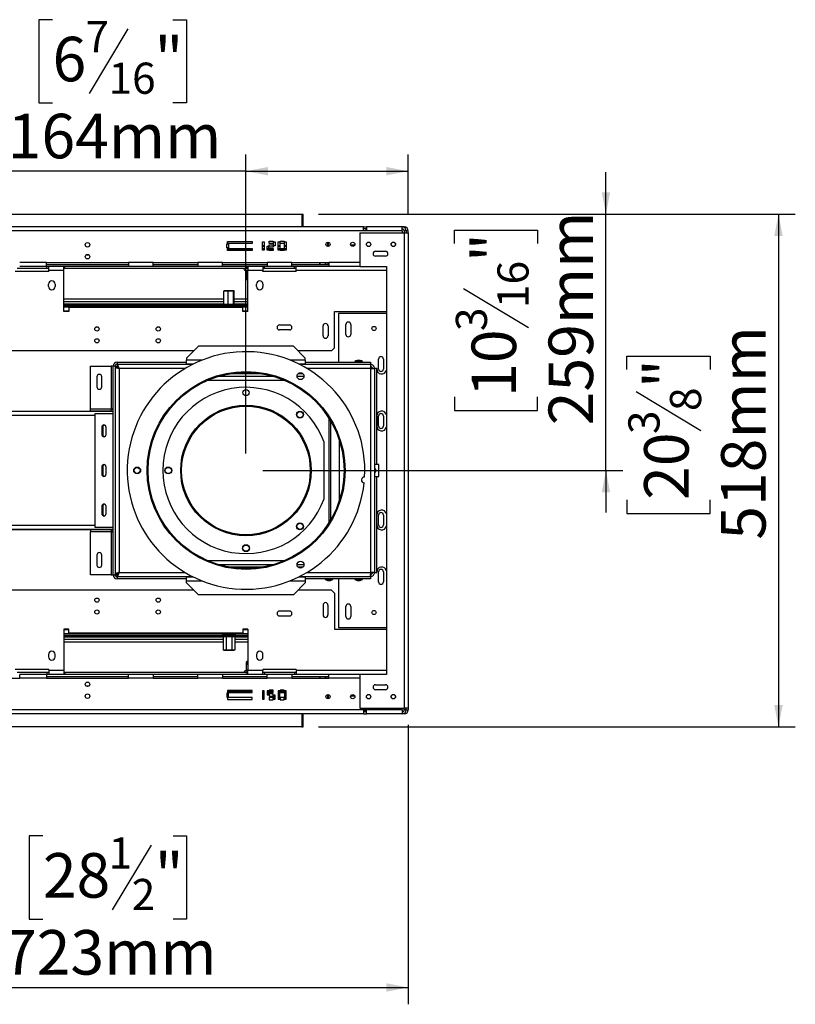
# Model space of a CAD drawing. Units: millimetres. Extents: x 7 to 271, y 1 to 204.
# Drawn here: x 103 to 149, y 7 to 65 of the extents above; entities that cross this region are included whole.
import ezdxf

# ---------------------------------------------------------------- set-up
doc = ezdxf.new("R2010")
doc.units = ezdxf.units.MM
doc.layers.add('FORMAT', color=7, linetype='Continuous')
doc.styles.add('SLDTEXTSTYLE1', font='TXT', dxfattribs={"width": 0.75})
doc.dimstyles.new('SLDDIMSTYLE0', dxfattribs={"dimtxt": 2.645833, "dimasz": 1.3, "dimexe": 0, "dimexo": 0.0625, "dimgap": 0.661458, "dimtad": 1, "dimdec": 0, "dimlfac": 17, "dimrnd": 1e-09, "dimzin": 12, "dimdsep": 46, "dimtxsty": 'SLDTEXTSTYLE1', "dimsah": 1, "dimcen": 0.09, "dimadec": 0, "dimazin": 3, "dimtfac": 1, "dimtdec": 0, "dimtofl": 0, "dimtmove": 0, "dimatfit": 3, "dimfxl": 0, "dimfrac": 2, "dimtolj": 1, "dimtzin": 12, "dimarcsym": 0})
doc.dimstyles.new('SLDDIMSTYLE1', dxfattribs={"dimtxt": 2.645833, "dimasz": 1.3, "dimexe": 0, "dimexo": 0.0625, "dimgap": 0.661458, "dimtad": 1, "dimdec": 0, "dimlfac": 17, "dimrnd": 1e-09, "dimzin": 12, "dimdsep": 46, "dimtxsty": 'SLDTEXTSTYLE1', "dimsah": 1, "dimcen": 0.09, "dimadec": 0, "dimazin": 3, "dimtfac": 1, "dimtdec": 0, "dimtmove": 0, "dimatfit": 0, "dimfxl": 0, "dimfrac": 2, "dimtolj": 1, "dimtzin": 12, "dimarcsym": 0})

# ---------------------------------------------------------------- blocks, each defined once
blk = doc.blocks.new('_D_11')
at = {"layer": 'FORMAT', "color": 7}
for p, q in [((83.247, 34.435), (83.247, 6.974)), ((125.803, 23.582), (125.803, 6.974)), ((104.092, 16.977), (103.287, 16.977)), ((103.287, 16.977), (103.287, 12.039)), ((111.831, 16.977), (112.636, 16.977)), ((112.636, 16.977), (112.636, 12.039)), ((110.525, 16.432), (108.216, 12.584)), ((103.287, 12.039), (104.092, 12.039)), ((112.636, 12.039), (111.831, 12.039)), ((83.247, 7.974), (125.803, 7.974))]:
    blk.add_line(p, q, dxfattribs=at)
for points in [[(83.247, 7.974), (84.547, 7.724), (84.547, 8.224)], [(125.803, 7.974), (124.503, 8.224), (124.503, 7.724)]]:
    blk.add_solid(points, dxfattribs=at)
at = {"layer": 'FORMAT', "color": 7, "attachment_point": 1, "style": 'SLDTEXTSTYLE1'}
for s, insert, char_height in [('1', (108.002, 16.895), 1.852), ('28', (104.092, 15.96), 2.6458), ('"', (110.739, 15.96), 2.646), ('2', (109.37, 14.426), 1.852), ('723mm', (101.722, 11.385), 2.6458)]:
    blk.add_mtext(s, dxfattribs=dict(at, insert=insert, char_height=char_height))
blk = doc.blocks.new('_D_12')
at = {"layer": 'FORMAT', "color": 7}
for p, q in [((120.48, 53.935), (148.81, 53.935)), ((147.81, 53.935), (147.81, 23.465)), ((138.807, 44.692), (138.807, 45.496)), ((138.807, 45.496), (143.746, 45.496)), ((143.746, 45.496), (143.746, 44.692)), ((139.353, 43.385), (143.201, 41.076)), ((138.807, 36.952), (138.807, 36.147)), ((143.746, 36.147), (143.746, 36.952)), ((138.807, 36.147), (143.746, 36.147)), ((120.48, 23.465), (148.81, 23.465))]:
    blk.add_line(p, q, dxfattribs=at)
for points in [[(147.81, 53.935), (147.56, 52.635), (148.06, 52.635)], [(147.81, 23.465), (148.06, 24.765), (147.56, 24.765)]]:
    blk.add_solid(points, dxfattribs=at)
at = {"layer": 'FORMAT', "color": 7, "attachment_point": 1, "rotation": 90, "style": 'SLDTEXTSTYLE1'}
for s, insert, char_height in [('518mm', (144.4, 34.582), 2.6458), ('"', (139.825, 43.599), 2.646), ('8', (141.359, 42.23), 1.852), ('3', (138.889, 40.862), 1.852), ('20', (139.825, 36.952), 2.6458)]:
    blk.add_mtext(s, dxfattribs=dict(at, insert=insert, char_height=char_height))
blk = doc.blocks.new('_D_14')
at = {"layer": 'FORMAT'}
for p, q in [((104.667, 65.489), (103.862, 65.489)), ((103.862, 65.489), (103.862, 60.551)), ((111.82, 65.489), (112.625, 65.489)), ((112.625, 65.489), (112.625, 60.551)), ((109.145, 64.944), (106.836, 61.096)), ((103.862, 60.551), (104.667, 60.551)), ((112.625, 60.551), (111.82, 60.551)), ((116.164, 39.7), (116.164, 57.486)), ((125.803, 53.935), (125.803, 57.486)), ((116.164, 56.486), (101.029, 56.486)), ((116.164, 56.486), (125.803, 56.486))]:
    blk.add_line(p, q, dxfattribs=at)
for points in [[(116.164, 56.486), (117.464, 56.236), (117.464, 56.736)], [(125.803, 56.486), (124.503, 56.736), (124.503, 56.236)]]:
    blk.add_solid(points, dxfattribs=at)
at = {"layer": 'FORMAT', "attachment_point": 1, "style": 'SLDTEXTSTYLE1'}
for s, insert, char_height in [('7', (106.622, 65.408), 1.852), ('6', (104.667, 64.472), 2.646), ('"', (110.728, 64.472), 2.646), ('16', (107.991, 62.938), 1.8521), ('164mm', (102.004, 59.897), 2.6458)]:
    blk.add_mtext(s, dxfattribs=dict(at, insert=insert, char_height=char_height))
blk = doc.blocks.new('_D_15')
at = {"layer": 'FORMAT'}
for p, q in [((137.556, 53.935), (137.556, 56.435)), ((120.48, 53.935), (138.556, 53.935)), ((137.556, 38.7), (137.556, 53.935)), ((128.553, 52.182), (128.553, 52.987)), ((128.553, 52.987), (133.492, 52.987)), ((133.492, 52.987), (133.492, 52.182)), ((129.098, 49.507), (132.947, 47.198)), ((128.553, 43.074), (128.553, 42.269)), ((133.492, 42.269), (133.492, 43.074)), ((128.553, 42.269), (133.492, 42.269)), ((117.164, 38.7), (138.556, 38.7)), ((137.556, 38.7), (137.556, 36.2))]:
    blk.add_line(p, q, dxfattribs=at)
for points in [[(137.556, 53.935), (137.806, 55.235), (137.306, 55.235)], [(137.556, 38.7), (137.306, 37.4), (137.806, 37.4)]]:
    blk.add_solid(points, dxfattribs=at)
at = {"layer": 'FORMAT', "attachment_point": 1, "rotation": 90, "style": 'SLDTEXTSTYLE1'}
for s, insert, char_height in [('259mm', (134.146, 41.388), 2.6458), ('"', (129.571, 51.089), 2.646), ('16', (131.105, 48.352), 1.8521), ('3', (128.635, 46.984), 1.852), ('10', (129.571, 43.074), 2.6458)]:
    blk.add_mtext(s, dxfattribs=dict(at, insert=insert, char_height=char_height))

msp = doc.modelspace()

# ---------------------------------------------------------------- linework, layer by layer
at = {"color": 7, "linetype": 'Continuous', "lineweight": 25}
for p, q in [((25.627, 53.935), (119.48, 53.935)), ((119.48, 53.935), (119.48, 53.171)), ((119.48, 53.935), (119.568, 53.935)), ((119.568, 53.171), (119.568, 53.935)), ((123.156, 53.171), (31.48, 53.171)), ((123.156, 52.935), (31.48, 52.935)), ((122.921, 52.818), (122.921, 50.818)), ((122.921, 52.818), (125.568, 52.818)), ((123.156, 52.935), (123.156, 53.171)), ((123.156, 53.171), (123.333, 53.171)), ((123.333, 53.053), (123.156, 53.053)), ((123.156, 52.965), (123.303, 52.965)), ((123.333, 52.935), (123.156, 52.935)), ((123.303, 52.965), (123.303, 53.053)), ((123.333, 53.171), (123.333, 52.935)), ((125.45, 53.171), (123.333, 53.171)), ((125.45, 52.935), (123.333, 52.935)), ((125.568, 53.171), (125.45, 53.171)), ((125.45, 52.935), (125.45, 53.171)), ((125.45, 52.935), (125.45, 52.818)), ((125.686, 52.935), (125.568, 52.935)), ((125.568, 52.935), (125.568, 52.818)), ((125.568, 52.818), (125.568, 24.582)), ((125.568, 52.818), (125.803, 52.818)), ((125.803, 52.935), (125.686, 52.935)), ((125.686, 52.935), (125.686, 52.818)), ((125.803, 52.818), (125.803, 52.935)), ((125.803, 52.818), (125.803, 24.582)), ((115.022, 52.163), (115.116, 52.163)), ((115.022, 51.927), (115.022, 52.163)), ((115.069, 52.185), (115.069, 52.303)), ((115.069, 52.303), (116.539, 52.303)), ((116.539, 52.185), (115.069, 52.185)), ((115.116, 52.163), (115.116, 51.927)), ((116.539, 52.303), (116.539, 52.185)), ((117.142, 52.057), (117.142, 52.293)), ((117.142, 52.293), (117.236, 52.293)), ((117.236, 52.293), (117.236, 52.057)), ((117.536, 52.322), (117.772, 52.322)), ((117.536, 52.193), (117.536, 52.322)), ((117.772, 52.193), (117.536, 52.193)), ((117.536, 52.107), (117.772, 52.107)), ((117.536, 51.978), (117.536, 52.107)), ((117.772, 52.322), (117.772, 52.193)), ((117.772, 52.107), (117.772, 51.978)), ((117.801, 52.293), (117.895, 52.293)), ((117.801, 52.057), (117.801, 52.293)), ((117.895, 52.293), (117.895, 52.057)), ((118.072, 52.293), (118.166, 52.293)), ((118.072, 52.057), (118.072, 52.293)), ((118.166, 52.293), (118.166, 52.057)), ((118.195, 52.322), (118.43, 52.322)), ((118.195, 52.193), (118.195, 52.322)), ((118.43, 52.193), (118.195, 52.193)), ((118.43, 52.322), (118.43, 52.193)), ((118.46, 52.293), (118.554, 52.293)), ((118.46, 52.057), (118.46, 52.293)), ((118.554, 52.293), (118.554, 52.057)), ((121.03, 52.018), (121.03, 52.264)), ((121.047, 52.264), (121.047, 52.018)), ((122.389, 52.112), (122.629, 52.112)), ((115.116, 51.927), (115.022, 51.927)), ((115.069, 51.775), (115.069, 51.892)), ((115.069, 51.892), (116.539, 51.892)), ((116.539, 51.841), (115.069, 51.841)), ((116.539, 51.782), (115.069, 51.782)), ((116.539, 51.775), (115.069, 51.775)), ((116.539, 51.892), (116.539, 51.775)), ((117.236, 52.057), (117.142, 52.057)), ((117.142, 51.793), (117.142, 52.028)), ((117.142, 52.028), (117.236, 52.028)), ((117.142, 51.894), (117.236, 51.894)), ((117.236, 51.841), (117.142, 51.841)), ((117.236, 51.793), (117.142, 51.793)), ((117.236, 52.028), (117.236, 51.793)), ((117.413, 52.028), (117.507, 52.028)), ((117.413, 51.793), (117.413, 52.028)), ((117.413, 51.894), (117.507, 51.894)), ((117.507, 51.841), (117.413, 51.841)), ((117.507, 51.793), (117.413, 51.793)), ((117.507, 52.028), (117.507, 51.793)), ((117.772, 51.978), (117.536, 51.978)), ((117.536, 51.763), (117.536, 51.893)), ((117.536, 51.893), (117.772, 51.893)), ((117.772, 51.841), (117.536, 51.841)), ((117.772, 51.782), (117.536, 51.782)), ((117.772, 51.763), (117.536, 51.763)), ((117.772, 51.893), (117.772, 51.763)), ((117.895, 52.057), (117.801, 52.057)), ((118.166, 52.057), (118.072, 52.057)), ((118.072, 52.028), (118.166, 52.028)), ((118.072, 51.793), (118.072, 52.028)), ((118.072, 51.894), (118.166, 51.894)), ((118.166, 51.841), (118.072, 51.841)), ((118.166, 51.793), (118.072, 51.793)), ((118.166, 52.028), (118.166, 51.793)), ((118.195, 51.763), (118.195, 51.893)), ((118.195, 51.893), (118.43, 51.893)), ((118.43, 51.841), (118.195, 51.841)), ((118.43, 51.782), (118.195, 51.782)), ((118.43, 51.763), (118.195, 51.763)), ((118.43, 51.893), (118.43, 51.763)), ((118.554, 52.057), (118.46, 52.057)), ((118.46, 52.028), (118.554, 52.028)), ((118.46, 51.793), (118.46, 52.028)), ((118.46, 51.894), (118.554, 51.894)), ((118.554, 51.841), (118.46, 51.841)), ((118.554, 51.793), (118.46, 51.793)), ((118.554, 52.028), (118.554, 51.793)), ((123.862, 51.729), (124.45, 51.729)), ((104.303, 51.053), (102.715, 51.053)), ((104.303, 51.053), (109.186, 51.053)), ((104.303, 50.818), (104.303, 51.053)), ((104.303, 50.935), (109.186, 50.935)), ((110.656, 51.053), (109.186, 51.053)), ((109.186, 51.053), (109.186, 50.818)), ((110.656, 51.053), (113.303, 51.053)), ((110.656, 50.818), (110.656, 51.053)), ((110.656, 50.935), (113.303, 50.935)), ((114.774, 51.053), (113.303, 51.053)), ((113.303, 51.053), (113.303, 50.818)), ((114.774, 51.053), (117.421, 51.053)), ((114.774, 50.818), (114.774, 51.053)), ((114.774, 50.935), (117.421, 50.935)), ((118.892, 51.053), (117.421, 51.053)), ((117.421, 51.053), (117.421, 50.818)), ((118.892, 51.053), (121.097, 51.053)), ((118.892, 50.818), (118.892, 51.053)), ((118.892, 50.935), (121.097, 50.935)), ((120.547, 50.935), (120.547, 51.053)), ((120.565, 50.935), (120.565, 51.053)), ((120.883, 50.935), (120.883, 51.053)), ((120.9, 50.935), (120.9, 51.053)), ((121.047, 50.935), (121.047, 51.053)), ((121.097, 51.053), (121.097, 50.818)), ((124.45, 51.435), (123.862, 51.435)), ((104.45, 50.523), (102.45, 50.523)), ((104.333, 50.7), (102.568, 50.7)), ((104.303, 50.818), (102.715, 50.818)), ((104.333, 50.818), (104.303, 50.818)), ((105.391, 50.818), (104.333, 50.818)), ((104.333, 50.7), (104.333, 50.818)), ((104.45, 50.7), (104.333, 50.7)), ((104.45, 50.582), (104.45, 50.818)), ((104.45, 50.523), (104.45, 50.582)), ((105.333, 50.582), (104.45, 50.582)), ((105.333, 50.582), (105.333, 50.818)), ((105.391, 50.7), (105.333, 50.7)), ((105.333, 48.141), (105.333, 50.582)), ((105.391, 50.7), (105.391, 50.818)), ((109.186, 50.818), (105.391, 50.818)), ((116.215, 50.7), (105.391, 50.7)), ((110.656, 50.818), (109.186, 50.818)), ((113.303, 50.818), (110.656, 50.818)), ((114.774, 50.818), (113.303, 50.818)), ((117.421, 50.818), (114.774, 50.818)), ((116.08, 50.612), (116.106, 50.612)), ((116.106, 50.612), (116.118, 50.613)), ((116.118, 50.613), (116.153, 50.612)), ((116.153, 50.612), (116.274, 50.612)), ((116.165, 50.553), (116.165, 50.253)), ((116.183, 50.553), (116.165, 50.553)), ((116.215, 50.7), (116.215, 50.818)), ((116.274, 50.7), (116.215, 50.7)), ((116.274, 50.818), (116.274, 50.582)), ((116.274, 48.141), (116.274, 50.582)), ((117.156, 50.582), (116.274, 50.582)), ((117.156, 50.818), (117.156, 50.582)), ((117.274, 50.7), (117.156, 50.7)), ((117.156, 50.523), (117.156, 50.582)), ((119.156, 50.523), (117.156, 50.523)), ((117.274, 50.7), (117.274, 50.818)), ((119.039, 50.7), (117.274, 50.7)), ((118.892, 50.818), (117.421, 50.818)), ((121.097, 50.818), (118.892, 50.818)), ((119.039, 50.7), (119.039, 50.818)), ((119.156, 50.7), (119.039, 50.7)), ((119.156, 50.582), (119.156, 50.818)), ((119.156, 50.523), (119.156, 50.582)), ((122.921, 50.818), (121.097, 50.818)), ((122.921, 50.818), (124.509, 50.818)), ((124.509, 50.818), (124.509, 26.582)), ((104.436, 49.626), (104.436, 49.773)), ((104.818, 49.773), (104.818, 49.626)), ((116.274, 50.023), (116.201, 50.023)), ((116.789, 49.626), (116.789, 49.773)), ((117.171, 49.773), (117.171, 49.626)), ((114.842, 48.559), (114.842, 49.365)), ((114.964, 49.382), (114.863, 49.382)), ((115.273, 49.382), (114.994, 49.382)), ((115.112, 48.559), (115.112, 49.365)), ((115.441, 49.382), (115.257, 49.382)), ((115.426, 48.559), (115.426, 49.365)), ((115.448, 49.382), (115.455, 49.382)), ((115.45, 49.382), (115.448, 49.382)), ((115.456, 49.382), (115.47, 49.365)), ((115.47, 48.559), (115.47, 49.365)), ((105.333, 48.906), (114.842, 48.906)), ((115.47, 48.906), (116.274, 48.906)), ((105.333, 48.523), (114.789, 48.523)), ((105.333, 48.435), (114.789, 48.435)), ((116.274, 48.406), (105.333, 48.406)), ((105.627, 48.141), (105.333, 48.141)), ((105.627, 48.376), (105.627, 48.141)), ((115.98, 48.376), (105.627, 48.376)), ((114.789, 48.435), (114.789, 48.523)), ((114.789, 48.523), (114.965, 48.523)), ((114.965, 48.435), (114.789, 48.435)), ((114.817, 48.435), (114.817, 48.406)), ((115.112, 48.559), (114.842, 48.559)), ((114.936, 48.559), (114.98, 48.523)), ((114.965, 48.523), (114.965, 48.435)), ((114.98, 48.523), (114.965, 48.523)), ((114.965, 48.435), (114.986, 48.435)), ((114.98, 48.523), (114.98, 48.459)), ((114.98, 48.523), (114.993, 48.523)), ((114.98, 48.459), (114.993, 48.459)), ((114.986, 48.459), (114.986, 48.435)), ((114.986, 48.435), (114.986, 48.406)), ((114.986, 48.435), (115.326, 48.435)), ((114.993, 48.523), (115.333, 48.523)), ((114.993, 48.459), (115.333, 48.459)), ((115.426, 48.559), (115.112, 48.559)), ((115.326, 48.435), (115.326, 48.406)), ((115.326, 48.435), (115.347, 48.435)), ((115.327, 48.435), (115.327, 48.459)), ((115.333, 48.523), (115.377, 48.559)), ((115.333, 48.459), (115.333, 48.523)), ((115.347, 48.523), (115.333, 48.523)), ((115.347, 48.435), (115.347, 48.523)), ((115.347, 48.523), (115.524, 48.523)), ((115.524, 48.435), (115.347, 48.435)), ((115.47, 48.559), (115.426, 48.559)), ((115.496, 48.435), (115.496, 48.406)), ((115.524, 48.523), (115.524, 48.435)), ((115.524, 48.523), (116.274, 48.523)), ((115.524, 48.435), (116.274, 48.435)), ((115.98, 48.141), (115.98, 48.376)), ((116.274, 48.141), (115.98, 48.141)), ((121.421, 48.141), (124.509, 48.141)), ((121.421, 45.994), (121.421, 48.141)), ((124.509, 48.023), (121.656, 48.023)), ((121.656, 48.023), (121.656, 45.141)), ((118.156, 47.347), (118.744, 47.347)), ((118.744, 47.053), (118.156, 47.053)), ((120.744, 46.7), (120.744, 47.288)), ((121.039, 47.288), (121.039, 46.7)), ((122.097, 46.788), (122.097, 47.376)), ((122.391, 47.376), (122.391, 46.788)), ((113.068, 45.818), (33.333, 45.818)), ((113.333, 46.082), (112.627, 45.376)), ((118.98, 46.082), (113.333, 46.082)), ((119.686, 45.376), (118.98, 46.082)), ((121.244, 45.818), (119.244, 45.818)), ((121.421, 45.994), (121.244, 45.818)), ((108.509, 45.141), (108.509, 45.023)), ((108.509, 45.141), (112.627, 45.141)), ((112.627, 45.376), (112.627, 45.259)), ((112.627, 45.023), (112.627, 45.259)), ((119.686, 45.259), (119.686, 45.376)), ((119.686, 45.259), (119.686, 45.023)), ((119.686, 45.141), (123.568, 45.141)), ((122.628, 45.173), (122.628, 45.141)), ((123.096, 45.173), (122.628, 45.173)), ((122.944, 45.235), (122.78, 45.235)), ((123.096, 45.141), (123.096, 45.173)), ((123.568, 45.141), (123.568, 45.023)), ((124.039, 44.729), (124.039, 45.318)), ((124.333, 45.318), (124.333, 44.729)), ((106.921, 42.347), (106.921, 44.906)), ((106.921, 44.906), (108.156, 44.906)), ((108.274, 44.906), (108.156, 44.906)), ((108.391, 44.906), (108.274, 44.906)), ((108.274, 32.494), (108.274, 44.906)), ((108.391, 44.872), (108.391, 44.906)), ((108.391, 44.872), (108.509, 44.872)), ((108.391, 44.872), (108.391, 32.528)), ((108.509, 45.023), (112.627, 45.023)), ((108.513, 44.994), (108.513, 44.876)), ((112.972, 44.994), (108.513, 44.994)), ((108.627, 44.759), (108.627, 32.641)), ((109.568, 45.023), (109.568, 44.994)), ((113.031, 45.023), (112.627, 45.023)), ((119.686, 45.023), (119.305, 45.023)), ((123.564, 44.994), (119.363, 44.994)), ((119.686, 45.023), (123.568, 45.023)), ((121.509, 44.994), (121.509, 45.023)), ((121.656, 45.023), (121.656, 44.994)), ((122.741, 45.023), (122.741, 44.994)), ((122.983, 44.994), (122.983, 45.023)), ((123.568, 44.994), (123.564, 44.994)), ((123.568, 44.994), (123.568, 44.876)), ((123.568, 44.759), (123.568, 32.641)), ((123.568, 44.759), (123.803, 44.759)), ((123.803, 44.759), (123.803, 32.641)), ((123.921, 44.759), (123.803, 44.759)), ((123.921, 44.759), (123.921, 39.053)), ((123.933, 44.759), (123.921, 44.759)), ((123.933, 44.759), (123.933, 44.729)), ((107.303, 44.259), (107.303, 43.671)), ((107.597, 43.671), (107.597, 44.259)), ((117.807, 44.288), (114.529, 44.288)), ((117.178, 44.435), (115.158, 44.435)), ((119.609, 44.288), (119.198, 44.288)), ((119.562, 44.435), (119.245, 44.435)), ((108.274, 42.2), (83.541, 42.2)), ((96.988, 42.229), (106.921, 42.229)), ((106.921, 42.229), (106.921, 42.347)), ((108.156, 42.347), (106.921, 42.347)), ((108.156, 42.229), (106.921, 42.229)), ((108.156, 42.229), (108.156, 42.347)), ((108.156, 42.229), (108.274, 42.229)), ((107.206, 35.318), (107.206, 42.082)), ((107.206, 42.082), (108.274, 42.082)), ((121.105, 35.611), (121.105, 41.788)), ((121.186, 41.656), (121.186, 35.744)), ((123.933, 41.935), (123.933, 41.347)), ((124.039, 41.347), (124.039, 41.935)), ((124.333, 41.935), (124.333, 41.347)), ((107.594, 41.259), (107.594, 40.847)), ((107.653, 41.259), (107.594, 41.259)), ((107.653, 41.259), (107.653, 40.847)), ((107.849, 40.847), (107.849, 41.259)), ((107.653, 40.847), (107.594, 40.847)), ((120.811, 37.021), (120.811, 40.379)), ((121.715, 36.927), (121.715, 40.473)), ((107.594, 38.906), (107.594, 38.494)), ((107.653, 38.906), (107.594, 38.906)), ((107.653, 38.906), (107.653, 38.494)), ((107.849, 38.494), (107.849, 38.906)), ((123.921, 39.053), (123.803, 39.053)), ((124.068, 39.053), (123.921, 39.053)), ((124.068, 38.347), (124.068, 39.053)), ((107.653, 38.494), (107.594, 38.494)), ((123.803, 38.347), (123.921, 38.347)), ((123.921, 38.347), (123.921, 32.641)), ((123.921, 38.347), (124.068, 38.347)), ((107.594, 36.553), (107.594, 36.141)), ((107.653, 36.553), (107.594, 36.553)), ((107.653, 36.553), (107.653, 36.141)), ((107.849, 36.141), (107.849, 36.553)), ((107.653, 36.141), (107.594, 36.141)), ((123.933, 35.465), (123.933, 36.053)), ((124.039, 35.465), (124.039, 36.053)), ((124.333, 36.053), (124.333, 35.465)), ((108.274, 35.2), (83.541, 35.2)), ((106.921, 35.171), (96.988, 35.171)), ((106.921, 35.171), (106.921, 35.053)), ((108.156, 35.171), (106.921, 35.171)), ((108.274, 35.318), (107.206, 35.318)), ((108.156, 35.171), (108.156, 35.053)), ((108.274, 35.171), (108.156, 35.171)), ((108.156, 35.053), (106.921, 35.053)), ((106.921, 32.494), (106.921, 35.053)), ((107.303, 33.671), (107.303, 33.082)), ((107.597, 33.082), (107.597, 33.671)), ((114.529, 33.112), (117.807, 33.112)), ((115.158, 32.965), (117.178, 32.965)), ((119.198, 33.112), (119.609, 33.112)), ((119.245, 32.965), (119.562, 32.965)), ((108.156, 32.494), (106.921, 32.494)), ((108.156, 32.494), (108.274, 32.494)), ((108.274, 32.494), (108.391, 32.494)), ((108.391, 32.494), (108.391, 32.528)), ((108.391, 32.528), (108.509, 32.528)), ((108.509, 32.376), (108.509, 32.259)), ((112.627, 32.376), (108.509, 32.376)), ((112.627, 32.259), (108.509, 32.259)), ((108.513, 32.406), (108.513, 32.523)), ((108.513, 32.406), (112.972, 32.406)), ((109.45, 32.406), (109.45, 32.376)), ((112.627, 32.141), (112.627, 32.376)), ((112.627, 32.376), (113.031, 32.376)), ((119.305, 32.376), (119.686, 32.376)), ((119.363, 32.406), (123.564, 32.406)), ((119.686, 32.376), (119.686, 32.141)), ((123.568, 32.376), (119.686, 32.376)), ((123.568, 32.259), (119.686, 32.259)), ((120.864, 32.259), (120.864, 32.226)), ((120.864, 32.226), (121.331, 32.226)), ((120.977, 32.406), (120.977, 32.376)), ((121.218, 32.376), (121.218, 32.406)), ((121.331, 32.226), (121.331, 32.259)), ((121.509, 32.376), (121.509, 32.406)), ((121.656, 32.406), (121.656, 32.376)), ((121.656, 32.259), (121.656, 29.376)), ((122.628, 32.259), (122.628, 32.226)), ((122.628, 32.226), (123.096, 32.226)), ((122.741, 32.406), (122.741, 32.376)), ((122.983, 32.376), (122.983, 32.406)), ((123.096, 32.226), (123.096, 32.259)), ((123.564, 32.406), (123.568, 32.406)), ((123.803, 32.641), (123.568, 32.641)), ((123.568, 32.406), (123.568, 32.523)), ((123.568, 32.376), (123.568, 32.259)), ((123.803, 32.641), (123.921, 32.641)), ((123.921, 32.641), (123.933, 32.641)), ((123.933, 32.641), (123.933, 32.671)), ((124.039, 32.082), (124.039, 32.671)), ((124.333, 32.671), (124.333, 32.082)), ((112.627, 32.023), (112.627, 32.141)), ((112.627, 32.023), (113.333, 31.318)), ((118.98, 31.318), (119.686, 32.023)), ((119.686, 32.141), (119.686, 32.023)), ((121.015, 32.165), (121.18, 32.165)), ((122.78, 32.165), (122.944, 32.165)), ((113.068, 31.582), (33.333, 31.582)), ((118.98, 31.318), (113.333, 31.318)), ((121.244, 31.582), (119.244, 31.582)), ((121.421, 31.406), (121.244, 31.582)), ((121.421, 31.406), (121.421, 29.259)), ((120.744, 30.7), (120.744, 30.112)), ((121.039, 30.112), (121.039, 30.7)), ((122.097, 30.023), (122.097, 30.612)), ((122.391, 30.612), (122.391, 30.023)), ((118.744, 30.347), (118.156, 30.347)), ((118.156, 30.053), (118.744, 30.053)), ((105.627, 29.259), (105.333, 29.259)), ((105.333, 29.259), (105.333, 26.818)), ((105.627, 29.023), (105.627, 29.259)), ((116.274, 29.259), (115.98, 29.259)), ((115.98, 29.259), (115.98, 29.023)), ((116.274, 29.259), (116.274, 26.818)), ((121.421, 29.259), (124.509, 29.259)), ((121.656, 29.376), (124.509, 29.376)), ((116.274, 28.994), (105.333, 28.994)), ((114.789, 28.965), (105.333, 28.965)), ((114.789, 28.876), (105.333, 28.876)), ((115.98, 29.023), (105.627, 29.023)), ((114.789, 28.876), (114.789, 28.965)), ((114.789, 28.965), (114.965, 28.965)), ((114.965, 28.876), (114.789, 28.876)), ((114.817, 28.965), (114.817, 28.994)), ((114.817, 28.841), (114.817, 28.035)), ((114.817, 28.841), (114.986, 28.841)), ((114.98, 28.876), (114.936, 28.841)), ((114.965, 28.965), (114.965, 28.876)), ((114.986, 28.965), (114.965, 28.965)), ((114.965, 28.876), (114.98, 28.876)), ((114.98, 28.941), (114.98, 28.876)), ((115.333, 28.941), (114.98, 28.941)), ((115.333, 28.876), (114.98, 28.876)), ((114.986, 28.965), (114.986, 28.994)), ((114.986, 28.965), (114.986, 28.941)), ((115.326, 28.965), (114.986, 28.965)), ((114.986, 28.841), (114.986, 28.035)), ((114.986, 28.841), (115.326, 28.841)), ((115.326, 28.965), (115.326, 28.994)), ((115.347, 28.965), (115.326, 28.965)), ((115.326, 28.841), (115.326, 28.035)), ((115.326, 28.841), (115.496, 28.841)), ((115.327, 28.941), (115.327, 28.965)), ((115.333, 28.876), (115.333, 28.941)), ((115.377, 28.841), (115.333, 28.876)), ((115.333, 28.876), (115.347, 28.876)), ((115.347, 28.876), (115.347, 28.965)), ((115.347, 28.965), (115.524, 28.965)), ((115.524, 28.876), (115.347, 28.876)), ((115.496, 28.965), (115.496, 28.994)), ((115.496, 28.841), (115.496, 28.035)), ((115.524, 28.965), (115.524, 28.876)), ((116.274, 28.965), (115.524, 28.965)), ((116.274, 28.876), (115.524, 28.876)), ((114.817, 28.494), (105.333, 28.494)), ((116.274, 28.494), (115.496, 28.494)), ((104.436, 27.773), (104.436, 27.626)), ((104.818, 27.626), (104.818, 27.773)), ((114.862, 28.018), (114.901, 28.018)), ((114.92, 28.018), (115.169, 28.018)), ((115.153, 28.018), (115.4, 28.018)), ((115.411, 28.018), (115.45, 28.018)), ((116.789, 27.773), (116.789, 27.626)), ((117.171, 27.626), (117.171, 27.773)), ((116.194, 26.847), (116.194, 27.147)), ((116.23, 27.376), (116.261, 27.376)), ((116.261, 27.376), (116.274, 27.376)), ((100.264, 26.347), (102.715, 26.347)), ((104.45, 26.876), (102.45, 26.876)), ((104.333, 26.7), (102.568, 26.7)), ((104.303, 26.582), (102.715, 26.582)), ((102.715, 26.347), (102.715, 26.582)), ((104.303, 26.347), (102.715, 26.347)), ((104.303, 26.582), (104.303, 26.347)), ((104.333, 26.582), (104.303, 26.582)), ((104.303, 26.465), (109.186, 26.465)), ((104.303, 26.347), (109.186, 26.347)), ((104.333, 26.7), (104.333, 26.582)), ((104.45, 26.7), (104.333, 26.7)), ((105.391, 26.582), (104.333, 26.582)), ((104.45, 26.876), (104.45, 26.818)), ((105.333, 26.818), (104.45, 26.818)), ((104.45, 26.818), (104.45, 26.582)), ((105.333, 26.818), (105.333, 26.582)), ((105.391, 26.7), (105.333, 26.7)), ((105.391, 26.7), (105.391, 26.582)), ((116.215, 26.7), (105.391, 26.7)), ((109.186, 26.582), (105.391, 26.582)), ((110.656, 26.582), (109.186, 26.582)), ((109.186, 26.347), (109.186, 26.582)), ((110.656, 26.347), (109.186, 26.347)), ((110.656, 26.582), (110.656, 26.347)), ((113.303, 26.582), (110.656, 26.582)), ((110.656, 26.465), (113.303, 26.465)), ((110.656, 26.347), (113.303, 26.347)), ((113.303, 26.347), (113.303, 26.582)), ((114.774, 26.582), (113.303, 26.582)), ((114.774, 26.347), (113.303, 26.347)), ((114.774, 26.582), (114.774, 26.347)), ((117.421, 26.582), (114.774, 26.582)), ((114.774, 26.465), (117.421, 26.465)), ((114.774, 26.347), (117.421, 26.347)), ((116.136, 26.788), (116.109, 26.788)), ((116.147, 26.787), (116.136, 26.788)), ((116.183, 26.788), (116.147, 26.787)), ((116.274, 26.788), (116.183, 26.788)), ((116.194, 26.847), (116.212, 26.847)), ((116.215, 26.7), (116.215, 26.582)), ((116.274, 26.7), (116.215, 26.7)), ((117.156, 26.818), (116.274, 26.818)), ((116.274, 26.582), (116.274, 26.818)), ((117.156, 26.876), (117.156, 26.818)), ((119.156, 26.876), (117.156, 26.876)), ((117.156, 26.582), (117.156, 26.818)), ((117.274, 26.7), (117.156, 26.7)), ((117.274, 26.7), (117.274, 26.582)), ((119.039, 26.7), (117.274, 26.7)), ((118.892, 26.582), (117.421, 26.582)), ((117.421, 26.347), (117.421, 26.582)), ((118.892, 26.347), (117.421, 26.347)), ((118.892, 26.582), (118.892, 26.347)), ((121.097, 26.582), (118.892, 26.582)), ((118.892, 26.465), (121.097, 26.465)), ((118.892, 26.347), (121.097, 26.347)), ((119.039, 26.7), (119.039, 26.582)), ((119.156, 26.7), (119.039, 26.7)), ((119.156, 26.876), (119.156, 26.818)), ((119.156, 26.818), (119.156, 26.582)), ((120.547, 26.347), (120.547, 26.465)), ((120.565, 26.347), (120.565, 26.465)), ((120.883, 26.347), (120.883, 26.465)), ((120.9, 26.347), (120.9, 26.465)), ((121.047, 26.347), (121.047, 26.465)), ((122.921, 26.582), (121.097, 26.582)), ((121.097, 26.347), (121.097, 26.582)), ((122.921, 26.582), (122.921, 24.582)), ((124.509, 26.582), (122.921, 26.582)), ((123.862, 25.965), (124.45, 25.965)), ((115.022, 25.473), (115.022, 25.237)), ((115.116, 25.473), (115.022, 25.473)), ((115.022, 25.237), (115.116, 25.237)), ((116.539, 25.625), (115.069, 25.625)), ((115.069, 25.625), (115.069, 25.507)), ((115.069, 25.618), (116.539, 25.618)), ((115.069, 25.559), (116.539, 25.559)), ((115.069, 25.507), (116.539, 25.507)), ((116.539, 25.215), (115.069, 25.215)), ((115.069, 25.215), (115.069, 25.097)), ((115.116, 25.237), (115.116, 25.473)), ((116.539, 25.507), (116.539, 25.625)), ((116.539, 25.097), (116.539, 25.215)), ((117.236, 25.607), (117.142, 25.607)), ((117.142, 25.607), (117.142, 25.372)), ((117.142, 25.559), (117.236, 25.559)), ((117.142, 25.506), (117.236, 25.506)), ((117.142, 25.372), (117.236, 25.372)), ((117.236, 25.343), (117.142, 25.343)), ((117.142, 25.343), (117.142, 25.107)), ((117.236, 25.372), (117.236, 25.607)), ((117.236, 25.107), (117.236, 25.343)), ((117.413, 25.607), (117.413, 25.372)), ((117.507, 25.607), (117.413, 25.607)), ((117.413, 25.559), (117.507, 25.559)), ((117.413, 25.506), (117.507, 25.506)), ((117.413, 25.372), (117.507, 25.372)), ((117.507, 25.372), (117.507, 25.607)), ((117.772, 25.637), (117.536, 25.637)), ((117.536, 25.637), (117.536, 25.507)), ((117.536, 25.618), (117.772, 25.618)), ((117.536, 25.559), (117.772, 25.559)), ((117.536, 25.507), (117.772, 25.507)), ((117.536, 25.422), (117.536, 25.293)), ((117.772, 25.422), (117.536, 25.422)), ((117.536, 25.293), (117.772, 25.293)), ((117.536, 25.207), (117.536, 25.078)), ((117.772, 25.207), (117.536, 25.207)), ((117.772, 25.507), (117.772, 25.637)), ((117.772, 25.293), (117.772, 25.422)), ((117.772, 25.078), (117.772, 25.207)), ((117.801, 25.343), (117.801, 25.107)), ((117.895, 25.343), (117.801, 25.343)), ((117.895, 25.107), (117.895, 25.343)), ((118.072, 25.607), (118.072, 25.372)), ((118.166, 25.607), (118.072, 25.607)), ((118.072, 25.559), (118.166, 25.559)), ((118.072, 25.506), (118.166, 25.506)), ((118.072, 25.372), (118.166, 25.372)), ((118.072, 25.343), (118.072, 25.107)), ((118.166, 25.343), (118.072, 25.343)), ((118.166, 25.372), (118.166, 25.607)), ((118.166, 25.107), (118.166, 25.343)), ((118.43, 25.637), (118.195, 25.637)), ((118.195, 25.637), (118.195, 25.507)), ((118.195, 25.618), (118.43, 25.618)), ((118.195, 25.559), (118.43, 25.559)), ((118.195, 25.507), (118.43, 25.507)), ((118.195, 25.207), (118.195, 25.078)), ((118.43, 25.207), (118.195, 25.207)), ((118.43, 25.507), (118.43, 25.637)), ((118.43, 25.078), (118.43, 25.207)), ((118.46, 25.607), (118.46, 25.372)), ((118.554, 25.607), (118.46, 25.607)), ((118.46, 25.559), (118.554, 25.559)), ((118.46, 25.506), (118.554, 25.506)), ((118.46, 25.372), (118.554, 25.372)), ((118.46, 25.343), (118.46, 25.107)), ((118.554, 25.343), (118.46, 25.343)), ((118.554, 25.372), (118.554, 25.607)), ((118.554, 25.107), (118.554, 25.343)), ((121.03, 25.136), (121.03, 25.382)), ((121.047, 25.382), (121.047, 25.136)), ((122.629, 25.288), (122.389, 25.288)), ((124.45, 25.671), (123.862, 25.671)), ((115.069, 25.097), (116.539, 25.097)), ((117.142, 25.107), (117.236, 25.107)), ((117.536, 25.078), (117.772, 25.078)), ((117.801, 25.107), (117.895, 25.107)), ((118.072, 25.107), (118.166, 25.107)), ((118.195, 25.078), (118.43, 25.078)), ((118.46, 25.107), (118.554, 25.107)), ((122.921, 24.582), (125.568, 24.582)), ((125.45, 24.465), (125.45, 24.582)), ((125.803, 24.582), (125.568, 24.582)), ((125.568, 24.465), (125.568, 24.582)), ((125.686, 24.465), (125.686, 24.582)), ((125.803, 24.582), (125.803, 24.465)), ((123.156, 24.465), (31.48, 24.465)), ((123.156, 24.229), (31.48, 24.229)), ((119.48, 24.229), (119.48, 23.465)), ((119.568, 23.465), (119.568, 24.229)), ((123.333, 24.465), (123.156, 24.465)), ((123.156, 24.465), (123.156, 24.229)), ((123.303, 24.435), (123.156, 24.435)), ((123.333, 24.347), (123.156, 24.347)), ((123.156, 24.229), (123.333, 24.229)), ((123.303, 24.435), (123.303, 24.347)), ((125.45, 24.465), (123.333, 24.465)), ((123.333, 24.229), (123.333, 24.465)), ((125.45, 24.229), (123.333, 24.229)), ((125.45, 24.465), (125.45, 24.229)), ((125.568, 24.229), (125.45, 24.229)), ((125.686, 24.465), (125.568, 24.465)), ((125.686, 24.465), (125.803, 24.465)), ((119.48, 23.465), (25.627, 23.465)), ((119.48, 23.465), (119.568, 23.465))]:
    msp.add_line(p, q, dxfattribs=at)
at = {"color": 8, "linetype": 'Continuous', "lineweight": 25}
for p, q in [((125.568, 53.139), (125.568, 53.171)), ((106.843, 51.494), (106.646, 51.494)), ((122.921, 51.053), (121.097, 51.053)), ((116.274, 50.553), (116.183, 50.553)), ((124.509, 50.582), (119.156, 50.582)), ((105.333, 48.744), (114.842, 48.744)), ((105.333, 48.597), (114.842, 48.597)), ((115.47, 48.744), (116.274, 48.744)), ((115.47, 48.597), (116.274, 48.597)), ((105.627, 48.171), (105.333, 48.171)), ((116.274, 48.171), (115.98, 48.171)), ((113.559, 45.259), (112.627, 45.259)), ((119.686, 45.259), (118.777, 45.259)), ((108.156, 44.906), (108.156, 42.347)), ((112.546, 44.759), (108.627, 44.759)), ((123.568, 44.759), (119.79, 44.759)), ((118.461, 44.053), (113.875, 44.053)), ((107.206, 41.965), (83.247, 41.965)), ((107.206, 35.435), (83.247, 35.435)), ((108.156, 35.053), (108.156, 32.494)), ((113.875, 33.347), (118.461, 33.347)), ((108.627, 32.641), (112.546, 32.641)), ((119.79, 32.641), (123.568, 32.641)), ((112.627, 32.141), (113.559, 32.141)), ((118.777, 32.141), (119.686, 32.141)), ((105.627, 29.229), (105.333, 29.229)), ((114.817, 28.803), (105.333, 28.803)), ((116.274, 28.803), (115.496, 28.803)), ((116.274, 29.229), (115.98, 29.229)), ((114.817, 28.656), (105.333, 28.656)), ((116.274, 28.656), (115.496, 28.656)), ((116.212, 26.847), (116.274, 26.847)), ((124.509, 26.818), (119.156, 26.818)), ((122.921, 26.347), (121.097, 26.347)), ((106.646, 25.906), (106.843, 25.906)), ((125.568, 24.229), (125.568, 24.261))]:
    msp.add_line(p, q, dxfattribs=at)
at = {"color": 7, "linetype": 'Continuous', "lineweight": 25, "flags": 128}
for points in [[(116.153, 50.612), (116.159, 50.611), (116.165, 50.607), (116.17, 50.602), (116.174, 50.594), (116.178, 50.586), (116.18, 50.575), (116.182, 50.564), (116.183, 50.553)], [(107.849, 41.259), (107.839, 41.315), (107.811, 41.363), (107.77, 41.395), (107.721, 41.406), (107.673, 41.395), (107.631, 41.363), (107.604, 41.315), (107.594, 41.259)], [(107.594, 40.847), (107.604, 40.791), (107.631, 40.743), (107.673, 40.711), (107.721, 40.7), (107.77, 40.711), (107.811, 40.743), (107.839, 40.791), (107.849, 40.847)], [(107.849, 38.906), (107.839, 38.962), (107.811, 39.01), (107.77, 39.042), (107.721, 39.053), (107.673, 39.042), (107.631, 39.01), (107.604, 38.962), (107.594, 38.906)], [(107.594, 38.494), (107.604, 38.438), (107.631, 38.39), (107.673, 38.358), (107.721, 38.347), (107.77, 38.358), (107.811, 38.39), (107.839, 38.438), (107.849, 38.494)], [(107.849, 36.553), (107.839, 36.609), (107.811, 36.657), (107.77, 36.689), (107.721, 36.7), (107.673, 36.689), (107.631, 36.657), (107.604, 36.609), (107.594, 36.553)], [(107.594, 36.141), (107.604, 36.085), (107.631, 36.037), (107.673, 36.005), (107.721, 35.994), (107.77, 36.005), (107.811, 36.037), (107.839, 36.085), (107.849, 36.141)], [(115.491, 28.031), (115.491, 28.031), (115.496, 28.035)], [(116.183, 26.788), (116.188, 26.789), (116.194, 26.793), (116.199, 26.798), (116.203, 26.805), (116.207, 26.814), (116.21, 26.824), (116.212, 26.836), (116.212, 26.847)]]:
    msp.add_lwpolyline(points, dxfattribs=at)
at = {"color": 7, "linetype": 'Continuous', "lineweight": 25}
for centre, radius in [((106.745, 52.112), 0.132), ((121.039, 52.141), 0.124), ((122.509, 52.141), 0.124), ((123.45, 52.141), 0.132), ((123.45, 52.141), 0.124), ((124.921, 52.141), 0.132), ((124.921, 52.141), 0.124), ((106.745, 51.406), 0.132), ((107.303, 47.112), 0.126), ((107.303, 47.112), 0.124), ((110.95, 47.112), 0.126), ((110.95, 47.112), 0.124), ((123.774, 47.141), 0.124), ((107.303, 46.406), 0.126), ((107.303, 46.406), 0.124), ((110.95, 46.406), 0.126), ((110.95, 46.406), 0.124), ((116.168, 38.7), 5.882), ((116.168, 38.7), 5.824), ((119.403, 44.304), 0.206), ((116.164, 43.318), 0.185), ((116.164, 38.7), 3.882), ((116.164, 38.7), 3.824), ((119.372, 42.022), 0.206), ((119.372, 42.022), 0.185), ((109.697, 38.7), 0.206), ((109.694, 38.702), 0.176), ((111.546, 38.7), 0.206), ((111.546, 38.7), 0.185), ((119.372, 35.378), 0.206), ((119.372, 35.378), 0.185), ((116.164, 34.082), 0.206), ((116.164, 34.082), 0.185), ((119.403, 33.096), 0.206), ((107.303, 30.994), 0.126), ((107.303, 30.994), 0.124), ((110.95, 30.994), 0.126), ((110.95, 30.994), 0.124), ((107.303, 30.288), 0.126), ((107.303, 30.288), 0.124), ((110.95, 30.288), 0.126), ((110.95, 30.288), 0.124), ((123.774, 30.259), 0.124), ((106.745, 25.994), 0.132), ((106.745, 25.288), 0.132), ((121.039, 25.259), 0.124), ((122.509, 25.259), 0.124), ((123.45, 25.259), 0.132), ((123.45, 25.259), 0.124), ((124.921, 25.259), 0.132), ((124.921, 25.259), 0.124)]:
    msp.add_circle(centre, radius, dxfattribs=at)
for centre, radius, start, end in [((125.45, 52.935), 0.235, 0, 90), ((125.45, 52.935), 0.118, 0, 90), ((125.568, 52.935), 0.235, 0, 90), ((123.862, 51.582), 0.147, 90, 270), ((124.45, 51.582), 0.147, 270, 90), ((116.08, 50.656), 0.0441, 90, 270), ((116.106, 50.553), 0.0588, 44.47004, 90), ((104.627, 49.773), 0.191, 0, 180), ((116.503, 50.253), 0.379, 207.03064, 217.22578), ((116.98, 49.773), 0.191, 0, 180), ((104.627, 49.626), 0.191, 180, 0), ((116.98, 49.626), 0.191, 180, 0), ((120.891, 47.288), 0.147, 0, 180), ((122.244, 47.376), 0.147, 0, 180), ((118.156, 47.2), 0.147, 90, 270), ((118.744, 47.2), 0.147, 270, 90), ((120.891, 46.7), 0.147, 180, 0), ((122.244, 46.788), 0.147, 180, 0), ((116.168, 38.7), 7.059, 356.83539, 353.97052), ((108.509, 44.906), 0.235, 90, 180), ((122.956, 44.586), 0.673, 105.20354, 119.16448), ((122.768, 44.586), 0.673, 60.83552, 74.79646), ((124.186, 45.318), 0.147, 0, 180), ((108.509, 44.906), 0.118, 90, 180), ((124.227, 44.729), 0.294, 180, 343.80088), ((124.186, 44.729), 0.147, 180, 0), ((107.45, 44.259), 0.147, 0, 180), ((107.45, 43.671), 0.147, 180, 0), ((116.164, 38.7), 4.941, 19.86832, 340.13168), ((108.156, 42.465), 0.118, 270, 0), ((108.156, 42.465), 0.235, 270, 300), ((124.227, 41.935), 0.294, 16.19912, 180), ((124.186, 41.935), 0.147, 0, 180), ((107.795, 41.266), 0.142, 108.12232, 183.09209), ((124.227, 41.347), 0.294, 180, 343.80088), ((124.186, 41.347), 0.147, 180, 0), ((107.795, 40.839), 0.142, 176.90791, 251.87768), ((107.795, 38.913), 0.142, 108.12232, 183.09209), ((123.774, 38.7), 0.124, 283.77415, 76.22585), ((107.795, 38.486), 0.142, 176.90791, 251.87768), ((123.204, 38.134), 0.176, 86.11917, 264.68674), ((107.795, 36.561), 0.142, 108.12232, 183.09209), ((124.227, 36.053), 0.294, 16.19912, 180), ((107.795, 36.133), 0.142, 176.90791, 251.87768), ((124.186, 36.053), 0.147, 0, 180), ((108.156, 34.935), 0.235, 60, 90), ((124.227, 35.465), 0.294, 180, 343.80088), ((124.186, 35.465), 0.147, 180, 0), ((108.156, 34.935), 0.118, 0, 90), ((107.45, 33.671), 0.147, 0, 180), ((107.45, 33.082), 0.147, 180, 0), ((124.227, 32.671), 0.294, 16.19912, 180), ((124.186, 32.671), 0.147, 0, 180), ((108.509, 32.494), 0.235, 180, 270), ((108.509, 32.494), 0.118, 180, 270), ((121.192, 32.814), 0.673, 240.83552, 254.79646), ((121.003, 32.814), 0.673, 285.20354, 299.16448), ((122.956, 32.814), 0.673, 240.83552, 254.79646), ((122.768, 32.814), 0.673, 285.20354, 299.16448), ((124.186, 32.082), 0.147, 180, 0), ((120.891, 30.7), 0.147, 0, 180), ((122.244, 30.612), 0.147, 0, 180), ((118.156, 30.2), 0.147, 90, 270), ((118.744, 30.2), 0.147, 270, 90), ((120.891, 30.112), 0.147, 180, 0), ((122.244, 30.023), 0.147, 180, 0), ((104.627, 27.773), 0.191, 0, 180), ((104.627, 27.626), 0.191, 180, 0), ((114.863, 28.088), 0.0706, 228.5802, 269.02499), ((115.449, 28.088), 0.0706, 270.97501, 285.71237), ((116.98, 27.773), 0.191, 0, 180), ((116.98, 27.626), 0.191, 180, 0), ((116.532, 27.147), 0.379, 142.77422, 153.25036), ((116.109, 26.744), 0.0441, 90, 270), ((123.862, 25.818), 0.147, 90, 270), ((124.45, 25.818), 0.147, 270, 90), ((125.45, 24.465), 0.118, 270, 0), ((125.45, 24.465), 0.235, 270, 0), ((125.568, 24.465), 0.235, 270, 0)]:
    msp.add_arc(centre, radius, start, end, dxfattribs=at)
for points, knots in [([(116.118, 50.613), (116.118, 50.613), (116.121, 50.612), (116.129, 50.609), (116.142, 50.602), (116.155, 50.588), (116.163, 50.571), (116.164, 50.559), (116.165, 50.553)], [0, 0, 0, 0, 0.004162, 0.09651, 0.357505, 0.581507, 0.790467, 1, 1, 1, 1]), ([(116.165, 50.253), (116.167, 50.233), (116.17, 50.193), (116.195, 50.14), (116.23, 50.1), (116.261, 50.089), (116.274, 50.085)], [0, 0, 0, 0, 0.261585, 0.523526, 0.789519, 1, 1, 1, 1]), ([(116.165, 50.081), (116.165, 50.082), (116.165, 50.086), (116.165, 50.111), (116.165, 50.15), (116.165, 50.199), (116.165, 50.235), (116.165, 50.253)], [0, 0, 0, 0, 0.187664, 0.376955, 0.57361, 0.79143, 1, 1, 1, 1]), ([(114.842, 49.365), (114.857, 49.37), (114.901, 49.386), (114.946, 49.384), (114.977, 49.382)], [0, 0, 0, 0, 0.3266807, 1, 1, 1, 1]), ([(114.86, 49.382), (114.858, 49.382), (114.853, 49.382), (114.847, 49.373), (114.842, 49.365)], [0, 0, 0, 0, 0.208802, 1, 1, 1, 1]), ([(114.977, 49.382), (114.995, 49.383), (115.04, 49.384), (115.085, 49.372), (115.112, 49.365)], [0, 0, 0, 0, 0.387152, 1, 1, 1, 1]), ([(115.112, 49.365), (115.128, 49.37), (115.179, 49.386), (115.232, 49.384), (115.269, 49.382)], [0, 0, 0, 0, 0.313437, 1, 1, 1, 1]), ([(115.269, 49.382), (115.313, 49.384), (115.367, 49.387), (115.417, 49.368), (115.426, 49.365)], [0, 0, 0, 0, 0.8245, 1, 1, 1, 1]), ([(115.426, 49.365), (115.428, 49.37), (115.435, 49.386), (115.443, 49.384), (115.448, 49.382)], [0, 0, 0, 0, 0.326681, 1, 1, 1, 1]), ([(108.391, 44.872), (108.394, 44.864), (108.4, 44.847), (108.444, 44.821), (108.509, 44.796), (108.574, 44.775), (108.614, 44.763), (108.627, 44.759)], [0, 0, 0, 0, 0.224617, 0.449271, 0.6739251, 0.898579, 1, 1, 1, 1]), ([(108.509, 44.872), (108.511, 44.862), (108.515, 44.842), (108.546, 44.812), (108.584, 44.785), (108.613, 44.767), (108.627, 44.759)], [0, 0, 0, 0, 0.277298, 0.529713, 0.782064, 1, 1, 1, 1]), ([(108.627, 44.759), (108.618, 44.786), (108.601, 44.842), (108.576, 44.915), (108.55, 44.968), (108.529, 44.992), (108.517, 44.993), (108.513, 44.994)], [0, 0, 0, 0, 0.224617, 0.449271, 0.673925, 0.898579, 1, 1, 1, 1]), ([(108.627, 44.759), (108.616, 44.776), (108.596, 44.809), (108.567, 44.848), (108.539, 44.872), (108.522, 44.875), (108.513, 44.876)], [0, 0, 0, 0, 0.277298, 0.529713, 0.782064, 1, 1, 1, 1]), ([(108.627, 32.641), (108.599, 32.633), (108.544, 32.616), (108.471, 32.59), (108.418, 32.565), (108.394, 32.544), (108.392, 32.531), (108.391, 32.528)], [0, 0, 0, 0, 0.224617, 0.449271, 0.673925, 0.898579, 1, 1, 1, 1]), ([(108.627, 32.641), (108.61, 32.631), (108.577, 32.611), (108.538, 32.581), (108.513, 32.554), (108.51, 32.536), (108.509, 32.528)], [0, 0, 0, 0, 0.277298, 0.529713, 0.782064, 1, 1, 1, 1]), ([(108.513, 32.406), (108.522, 32.409), (108.539, 32.414), (108.564, 32.459), (108.59, 32.523), (108.611, 32.589), (108.623, 32.629), (108.627, 32.641)], [0, 0, 0, 0, 0.224617, 0.449271, 0.673925, 0.898579, 1, 1, 1, 1]), ([(108.513, 32.523), (108.524, 32.526), (108.544, 32.53), (108.573, 32.56), (108.601, 32.599), (108.619, 32.628), (108.627, 32.641)], [0, 0, 0, 0, 0.277298, 0.529713, 0.782064, 1, 1, 1, 1]), ([(114.901, 28.018), (114.89, 28.017), (114.862, 28.016), (114.834, 28.028), (114.817, 28.035)], [0, 0, 0, 0, 0.387152, 1, 1, 1, 1]), ([(114.986, 28.035), (114.977, 28.03), (114.95, 28.014), (114.921, 28.016), (114.901, 28.018)], [0, 0, 0, 0, 0.326681, 1, 1, 1, 1]), ([(115.156, 28.018), (115.108, 28.016), (115.05, 28.013), (114.996, 28.032), (114.986, 28.035)], [0, 0, 0, 0, 0.8245, 1, 1, 1, 1]), ([(115.326, 28.035), (115.309, 28.03), (115.254, 28.014), (115.196, 28.016), (115.156, 28.018)], [0, 0, 0, 0, 0.3134374, 1, 1, 1, 1]), ([(115.411, 28.018), (115.4, 28.017), (115.371, 28.016), (115.343, 28.028), (115.326, 28.035)], [0, 0, 0, 0, 0.387152, 1, 1, 1, 1]), ([(115.496, 28.035), (115.487, 28.03), (115.459, 28.014), (115.43, 28.016), (115.411, 28.018)], [0, 0, 0, 0, 0.326681, 1, 1, 1, 1]), ([(116.194, 27.147), (116.194, 27.167), (116.194, 27.206), (116.194, 27.26), (116.194, 27.3), (116.194, 27.319), (116.194, 27.318), (116.194, 27.317)], [0, 0, 0, 0, 0.231554, 0.463423, 0.698878, 0.911402, 1, 1, 1, 1]), ([(116.274, 27.303), (116.272, 27.303), (116.257, 27.297), (116.234, 27.271), (116.207, 27.228), (116.196, 27.183), (116.195, 27.155), (116.194, 27.147)], [0, 0, 0, 0, 0.033791, 0.285736, 0.562369, 0.867193, 1, 1, 1, 1]), ([(116.147, 26.787), (116.148, 26.787), (116.15, 26.788), (116.159, 26.791), (116.172, 26.798), (116.184, 26.812), (116.193, 26.828), (116.194, 26.841), (116.194, 26.847)], [0, 0, 0, 0, 0.0041616, 0.0965099, 0.3575048, 0.5815074, 0.7904673, 1, 1, 1, 1])]:
    msp.add_open_spline(points, degree=3, knots=knots, dxfattribs=at)
for points in [[(123.564, 44.994), (123.564, 44.991), (123.565, 44.983), (123.566, 44.929), (123.567, 44.851), (123.568, 44.79), (123.568, 44.759)], [(123.803, 44.759), (123.8, 44.79), (123.793, 44.851), (123.738, 44.929), (123.66, 44.983), (123.599, 44.991), (123.568, 44.994)], [(123.686, 44.759), (123.684, 44.774), (123.68, 44.805), (123.653, 44.844), (123.614, 44.871), (123.583, 44.875), (123.568, 44.876)], [(123.568, 32.641), (123.568, 32.61), (123.567, 32.549), (123.566, 32.471), (123.565, 32.416), (123.564, 32.409), (123.564, 32.406)], [(123.568, 32.406), (123.599, 32.409), (123.66, 32.416), (123.738, 32.471), (123.793, 32.549), (123.8, 32.61), (123.803, 32.641)], [(123.568, 32.523), (123.583, 32.525), (123.614, 32.529), (123.653, 32.556), (123.68, 32.595), (123.684, 32.626), (123.686, 32.641)]]:
    msp.add_open_spline(points, degree=3, dxfattribs=at)

# ---------------------------------------------------------------- dimensions: what is measured, and where the dimension line sits
at = {"layer": 'FORMAT'}
dim = msp.add_linear_dim(base=(125.803, 56.486), p1=(116.164, 38.7), p2=(125.803, 52.935), dimstyle='SLDDIMSTYLE0', dxfattribs=at)
dim.commit()
dim.dimension.update_dxf_attribs({"geometry": '_D_14', "text_midpoint": (108.244, 56.486), "dimtype": 160})
dim = msp.add_linear_dim(base=(137.556, 53.935), p1=(116.164, 38.7), p2=(119.48, 53.935), angle=90, dimstyle='SLDDIMSTYLE1', dxfattribs=at)
dim.commit()
dim.dimension.update_dxf_attribs({"geometry": '_D_15', "text_midpoint": (137.556, 47.628), "dimtype": 160})
at = {"layer": 'FORMAT', "color": 7}
dim = msp.add_linear_dim(base=(147.81, 23.465), p1=(119.48, 53.935), p2=(119.48, 23.465), angle=90, dimstyle='SLDDIMSTYLE0', dxfattribs=at)
dim.commit()
dim.dimension.update_dxf_attribs({"geometry": '_D_12', "text_midpoint": (147.81, 40.822), "dimtype": 160})
dim = msp.add_linear_dim(base=(125.803, 7.974), p1=(83.247, 35.435), p2=(125.803, 24.582), dimstyle='SLDDIMSTYLE0', dxfattribs=at)
dim.commit()
dim.dimension.update_dxf_attribs({"geometry": '_D_11', "text_midpoint": (107.962, 7.974), "dimtype": 160})

doc.saveas('drawing.dxf')
